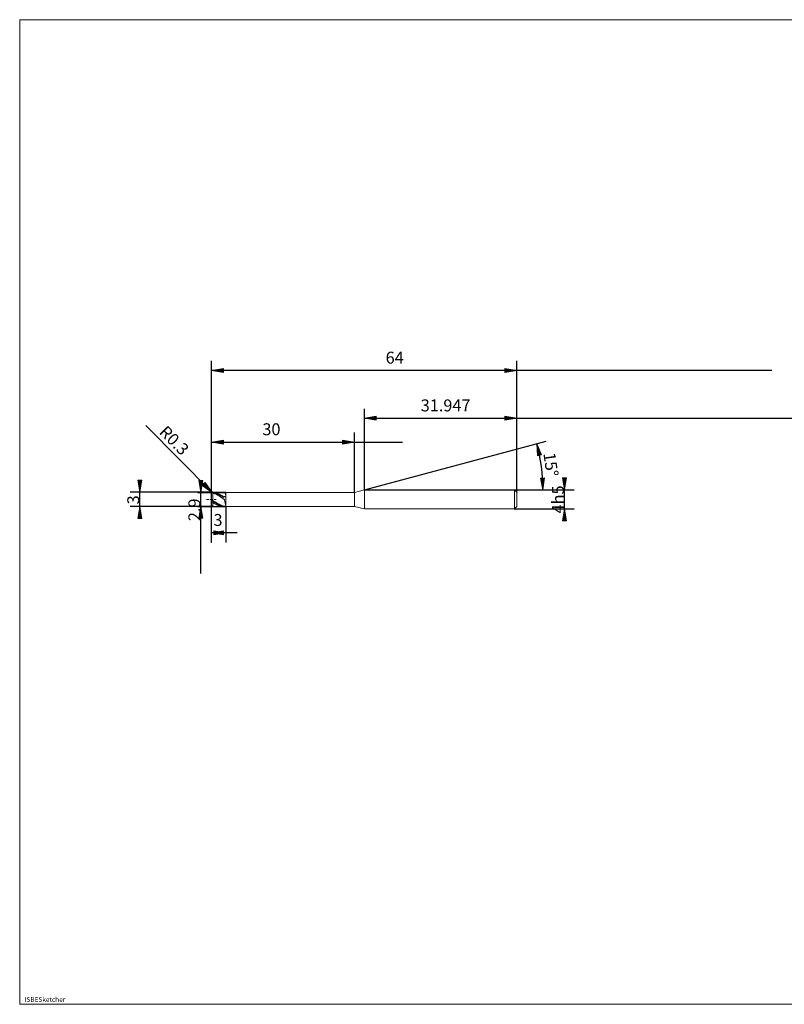
# Model space of a CAD drawing. Units: millimetres. Extents: x -126 to 134, y -103 to 103.
# Drawn here: x -126 to 35, y -103 to 103 of the extents above; entities that cross this region are included whole.
import ezdxf

# ---------------------------------------------------------------- set-up
doc = ezdxf.new("R2010")
doc.units = ezdxf.units.MM
doc.header["$MEASUREMENT"] = 0
doc.layers.get('0').update_dxf_attribs({"lineweight": 0})
for name, color, linetype, lineweight in [('Bemassung', 7, 'Continuous', 0), ('Geo', 7, 'Continuous', 0), ('Rahmen', 7, 'Continuous', 0), ('Text', 7, 'Continuous', 0)]:
    doc.layers.add(name, color=color, linetype=linetype, lineweight=lineweight)
doc.styles.get("Standard").update_dxf_attribs({"font": 'Arial'})
doc.dimstyles.new('BEM-ISBE', dxfattribs={"dimtxt": 2.5, "dimasz": 2.5, "dimexe": 1.25, "dimexo": 0.625, "dimtad": 1, "dimdec": 3, "dimzin": 0, "dimdsep": 46, "dimtxsty": 'Standard', "dimblk": 'VDDIM_DEFAULT', "dimcen": 0.09, "dimadec": 3, "dimazin": 0, "dimtol": 1, "dimtm": 1e-09, "dimtfac": 0.5, "dimtdec": 3, "dimtmove": 0, "dimatfit": 3, "dimfxl": 1, "dimtolj": 1, "dimtzin": 0, "dimarcsym": 0})

# ---------------------------------------------------------------- blocks, each defined once
blk = doc.blocks.new('VDDIM_DEFAULT')
at = {"linetype": 'Continuous'}
blk.add_hatch(color=0, dxfattribs=at).paths.add_polyline_path([(0, 0), (-1, -0.1665), (-1, 0.1665)], flags=0)
at = {"color": 0, "linetype": 'Continuous'}
blk.add_lwpolyline([(0, 0), (-1, -0.1665), (-1, 0.1665), (0, 0)], dxfattribs=at)
blk = doc.blocks.new('*D6')
at = {"layer": 'Bemassung', "color": 0, "lineweight": -2}
for p, q in [((-85.37, -6.49), (-85.37, 31.51)), ((-55.37, 3.96), (-55.37, 16.51)), ((-85.37, 14.51), (-45.35, 14.51))]:
    blk.add_line(p, q, dxfattribs=at)
at = {"layer": 'Bemassung', "color": 0}
for p in [(-55.37, 3.96), (-85.37, -6.49)]:
    blk.add_point(p, dxfattribs=at)
at = {"layer": 'Bemassung', "color": 0, "lineweight": -2, "xscale": 2.5, "yscale": 2.5, "zscale": 2.5, "rotation": 180}
blk.add_blockref('VDDIM_DEFAULT', (-85.37, 14.51), dxfattribs=at)
at = {"layer": 'Bemassung', "color": 0, "lineweight": -2, "xscale": 2.5, "yscale": 2.5, "zscale": 2.5}
blk.add_blockref('VDDIM_DEFAULT', (-55.37, 14.51), dxfattribs=at)
at = {"layer": 'Bemassung', "color": 0, "insert": (-72.79, 15.17), "char_height": 2.5, "attachment_point": 8}
blk.add_mtext('30', dxfattribs=at)
blk = doc.blocks.new('*D8')
at = {"layer": 'Bemassung', "color": 0, "lineweight": -2}
for p, q in [((-21.37, 4.01), (-21.37, 31.51)), ((-53.32, 4.51), (-53.32, 21.51)), ((-53.32, 19.51), (67.91, 19.51))]:
    blk.add_line(p, q, dxfattribs=at)
at = {"layer": 'Bemassung', "color": 0}
for p in [(-53.32, 4.51), (-21.37, 4.01)]:
    blk.add_point(p, dxfattribs=at)
at = {"layer": 'Bemassung', "color": 0, "lineweight": -2, "xscale": 2.5, "yscale": 2.5, "zscale": 2.5, "rotation": 180}
blk.add_blockref('VDDIM_DEFAULT', (-53.32, 19.51), dxfattribs=at)
at = {"layer": 'Bemassung', "color": 0, "lineweight": -2, "xscale": 2.5, "yscale": 2.5, "zscale": 2.5}
blk.add_blockref('VDDIM_DEFAULT', (-21.37, 19.51), dxfattribs=at)
at = {"layer": 'Bemassung', "color": 0, "insert": (-36.3, 20.17), "char_height": 2.5, "attachment_point": 8}
blk.add_mtext('31.947', dxfattribs=at)
blk = doc.blocks.new('*D10')
at = {"layer": 'Bemassung', "color": 0, "lineweight": -2}
for p, q in [((-85.37, -6.49), (-85.37, 31.51)), ((-82.37, 1.06), (-82.37, -6.49)), ((-79.94, -4.49), (-85.37, -4.49))]:
    blk.add_line(p, q, dxfattribs=at)
at = {"layer": 'Bemassung', "color": 0}
for p in [(-82.37, 1.06), (-85.37, -6.49)]:
    blk.add_point(p, dxfattribs=at)
at = {"layer": 'Bemassung', "color": 0, "lineweight": -2, "xscale": 2.5, "yscale": 2.5, "zscale": 2.5, "rotation": 180}
blk.add_blockref('VDDIM_DEFAULT', (-85.37, -4.49), dxfattribs=at)
at = {"layer": 'Bemassung', "color": 0, "lineweight": -2, "xscale": 2.5, "yscale": 2.5, "zscale": 2.5}
blk.add_blockref('VDDIM_DEFAULT', (-82.37, -4.49), dxfattribs=at)
at = {"layer": 'Bemassung', "color": 0, "insert": (-83.98, -3.83), "char_height": 2.5, "attachment_point": 8}
blk.add_mtext('3', dxfattribs=at)
blk = doc.blocks.new('*D11')
at = {"layer": 'Bemassung', "color": 0, "lineweight": -2}
for p, q in [((-85.37, -6.49), (-85.37, 31.51)), ((-21.37, 4.01), (-21.37, 31.51)), ((32.07, 29.51), (-85.37, 29.51))]:
    blk.add_line(p, q, dxfattribs=at)
at = {"layer": 'Bemassung', "color": 0}
for p in [(-21.37, 4.01), (-85.37, -6.49)]:
    blk.add_point(p, dxfattribs=at)
at = {"layer": 'Bemassung', "color": 0, "lineweight": -2, "xscale": 2.5, "yscale": 2.5, "zscale": 2.5, "rotation": 180}
blk.add_blockref('VDDIM_DEFAULT', (-85.37, 29.51), dxfattribs=at)
at = {"layer": 'Bemassung', "color": 0, "lineweight": -2, "xscale": 2.5, "yscale": 2.5, "zscale": 2.5}
blk.add_blockref('VDDIM_DEFAULT', (-21.37, 29.51), dxfattribs=at)
at = {"layer": 'Bemassung', "color": 0, "insert": (-46.97, 30.17), "char_height": 2.5, "attachment_point": 8}
blk.add_mtext('64', dxfattribs=at)
blk = doc.blocks.new('*D7')
at = {"layer": 'Bemassung', "color": 0, "lineweight": -2}
for q in [(-15.25, 14.71), (-13.91, 4.51)]:
    blk.add_line((-53.32, 4.51), q, dxfattribs=at)
blk.add_arc((-53.32, 4.51), 37.42, 0, 15, dxfattribs=at)
at = {"layer": 'Bemassung', "color": 0}
for p in [(-17.18, 14.19), (-16.23, 9.39), (-53.32, 4.51), (-15.91, 4.51)]:
    blk.add_point(p, dxfattribs=at)
at = {"layer": 'Bemassung', "color": 0, "lineweight": -2, "xscale": 2.5, "yscale": 2.5, "zscale": 2.5}
for p, rotation in [((-17.18, 14.19), 103.085529821728), ((-15.91, 4.51), 271.914470178272)]:
    blk.add_blockref('VDDIM_DEFAULT', p, dxfattribs=dict(at, rotation=rotation))
at = {"layer": 'Bemassung', "color": 0, "insert": (-16.24, 9.53), "char_height": 2.5, "attachment_point": 8, "rotation": 278.0759}
blk.add_mtext('15°', dxfattribs=at)
blk = doc.blocks.new('*D4')
at = {"layer": 'Bemassung', "color": 0, "lineweight": -2}
blk.add_line((-85.22, 3.97), (-99.1, 17.97), dxfattribs=at)
at = {"layer": 'Bemassung', "color": 0}
for p in [(-85.22, 3.97), (-85.07, 3.71)]:
    blk.add_point(p, dxfattribs=at)
at = {"layer": 'Bemassung', "color": 0, "lineweight": -2, "xscale": 2.5, "yscale": 2.5, "zscale": 2.5, "rotation": 314.728670772897}
blk.add_blockref('VDDIM_DEFAULT', (-85.22, 3.97), dxfattribs=at)
at = {"layer": 'Bemassung', "color": 0, "insert": (-94.61, 13.44), "char_height": 2.5, "attachment_point": 8, "rotation": 314.7287}
blk.add_mtext('R0.3', dxfattribs=at)
blk = doc.blocks.new('*D3')
at = {"layer": 'Bemassung', "color": 0, "lineweight": -2}
for p, q in [((-100.37, -0.5), (-100.37, 5.01)), ((-85.07, 4.01), (-102.37, 4.01)), ((-85.07, 1.01), (-102.37, 1.01))]:
    blk.add_line(p, q, dxfattribs=at)
at = {"layer": 'Bemassung', "color": 0}
for p in [(-85.07, 4.01), (-85.07, 1.01)]:
    blk.add_point(p, dxfattribs=at)
at = {"layer": 'Bemassung', "color": 0, "lineweight": -2, "xscale": 2.5, "yscale": 2.5, "zscale": 2.5}
for p, rotation in [((-100.37, 4.01), 270), ((-100.37, 1.01), 90)]:
    blk.add_blockref('VDDIM_DEFAULT', p, dxfattribs=dict(at, rotation=rotation))
at = {"layer": 'Bemassung', "color": 0, "insert": (-99.71, 2.42), "char_height": 2.5, "attachment_point": 8, "rotation": 90}
blk.add_mtext('3', dxfattribs=at)
blk = doc.blocks.new('*D5')
at = {"layer": 'Bemassung', "color": 0, "lineweight": -2}
for p, q in [((-88.24, 3.96), (-82.37, 3.96)), ((-87.57, -13.03), (-87.57, 3.96)), ((-88.24, 1.06), (-82.37, 1.06))]:
    blk.add_line(p, q, dxfattribs=at)
at = {"layer": 'Bemassung', "color": 0}
for p in [(-88.24, 3.96), (-88.24, 1.06)]:
    blk.add_point(p, dxfattribs=at)
at = {"layer": 'Bemassung', "color": 0, "lineweight": -2, "xscale": 2.5, "yscale": 2.5, "zscale": 2.5}
for p, rotation in [((-87.57, 3.96), 270), ((-87.57, 1.06), 90)]:
    blk.add_blockref('VDDIM_DEFAULT', p, dxfattribs=dict(at, rotation=rotation))
at = {"layer": 'Bemassung', "color": 0, "insert": (-86.91, 0.33), "char_height": 2.5, "attachment_point": 8, "rotation": 90}
blk.add_mtext('2.9', dxfattribs=at)
blk = doc.blocks.new('*D9')
at = {"layer": 'Bemassung', "color": 0, "lineweight": -2}
for p, q in [((-11.37, -1.75), (-11.37, 6.77)), ((-21.87, 4.51), (-9.37, 4.51)), ((-21.87, 0.51), (-9.37, 0.51))]:
    blk.add_line(p, q, dxfattribs=at)
at = {"layer": 'Bemassung', "color": 0}
for p in [(-21.87, 4.51), (-21.87, 0.51)]:
    blk.add_point(p, dxfattribs=at)
at = {"layer": 'Bemassung', "color": 0, "lineweight": -2, "xscale": 2.5, "yscale": 2.5, "zscale": 2.5}
for p, rotation in [((-11.37, 4.51), 270), ((-11.37, 0.51), 90)]:
    blk.add_blockref('VDDIM_DEFAULT', p, dxfattribs=dict(at, rotation=rotation))
at = {"layer": 'Bemassung', "color": 0, "insert": (-10.71, 2.51), "char_height": 2.5, "attachment_point": 8, "rotation": 90}
blk.add_mtext('4h5', dxfattribs=at)

msp = doc.modelspace()

# ---------------------------------------------------------------- linework, layer by layer
at = {"layer": 'Geo'}
for p, q in [((-55.3747, 3.9558), (-53.3221, 4.5058)), ((-53.3221, 4.5058), (-21.8747, 4.5058)), ((-53.3221, 4.5058), (-53.3221, 0.5058)), ((-53.3221, 4.5058), (-53.3221, 0.5058)), ((-21.8747, 4.5058), (-21.3747, 4.0058)), ((-21.8747, 4.5058), (-21.8747, 0.5058)), ((-86.3747, 2.5058), (-86.0747, 2.5058)), ((-85.9472, 2.5058), (-85.8622, 2.5058)), ((-85.6497, 2.5058), (-85.2247, 2.5058)), ((-85.3747, 3.7058), (-85.2747, 3.9279)), ((-85.3747, 3.6798), (-85.2747, 3.895)), ((-85.3747, 3.6471), (-85.2747, 3.838)), ((-85.3747, 2.5058), (-85.2747, 2.4401)), ((-85.3747, 2.5058), (-85.3747, 2.5058)), ((-85.3747, 2.5058), (-85.3747, 2.5058)), ((-85.3747, 2.3581), (-85.2747, 2.2937)), ((-85.3747, 2.135), (-85.2747, 2.0038)), ((-85.333, 2.5058), (-85.3745, 3.6953)), ((-85.333, 2.5058), (-85.3745, 1.3163)), ((-85.2747, 3.9279), (-85.1747, 3.9823)), ((-85.2747, 3.895), (-85.1747, 3.9428)), ((-85.2747, 3.838), (-85.1747, 3.8678)), ((-85.2747, 2.4401), (-85.1747, 2.369)), ((-85.2747, 2.2937), (-85.1747, 2.2243)), ((-85.1747, 3.9823), (-85.0747, 3.9914)), ((-85.1747, 3.9428), (-85.0747, 3.9452)), ((-85.1747, 3.8678), (-85.0747, 3.8547)), ((-85.1747, 2.369), (-85.0747, 2.2986)), ((-85.1747, 2.2243), (-85.0747, 2.1559)), ((-85.0972, 2.5058), (-85.0122, 2.5058)), ((-85.0747, 4.0058), (-82.3747, 4.0058)), ((-85.0747, 4.0058), (-85.0747, 1.0058)), ((-85.0747, 4.0058), (-85.0747, 1.0058)), ((-85.0747, 3.9914), (-84.9747, 3.9803)), ((-85.0747, 3.9452), (-84.9747, 3.9275)), ((-85.0747, 3.8547), (-84.9747, 3.823)), ((-85.0747, 2.2986), (-84.9747, 2.2302)), ((-85.0747, 2.1559), (-84.9747, 2.0898)), ((-84.9747, 3.9803), (-84.8747, 3.966)), ((-84.9747, 3.9275), (-84.8747, 3.9068)), ((-84.9747, 3.823), (-84.8747, 3.7884)), ((-84.9747, 2.2302), (-84.8747, 2.1625)), ((-84.9747, 2.0898), (-84.8747, 2.0246)), ((-84.8747, 3.966), (-84.7747, 3.9486)), ((-84.8747, 3.9068), (-84.7747, 3.8831)), ((-84.8747, 3.7884), (-84.7747, 3.7511)), ((-84.8747, 2.1625), (-84.7747, 2.0954)), ((-84.7997, 2.5058), (-84.3747, 2.5058)), ((-84.7747, 3.9486), (-84.6747, 3.9281)), ((-84.7747, 3.8831), (-84.6747, 3.8565)), ((-84.7747, 3.7511), (-84.6747, 3.7112)), ((-84.7747, 2.0954), (-84.6747, 2.0292)), ((-84.6747, 3.9281), (-84.5747, 3.9046)), ((-84.6747, 3.8565), (-84.5747, 3.8269)), ((-84.6747, 3.7112), (-84.5747, 3.6687)), ((-84.5747, 3.9046), (-84.4747, 3.8781)), ((-84.5747, 3.8269), (-84.4747, 3.7946)), ((-84.5747, 3.6687), (-84.4747, 3.6237)), ((-84.4747, 3.8781), (-84.3747, 3.8486)), ((-84.4747, 3.7946), (-84.3747, 3.7595)), ((-84.4747, 3.6237), (-84.3747, 3.5763)), ((-84.3747, 3.8486), (-84.2747, 3.8163)), ((-84.3747, 3.7595), (-84.2747, 3.7217)), ((-84.3747, 3.5763), (-84.2747, 3.5267)), ((-84.2747, 3.8163), (-84.1747, 3.7812)), ((-84.2747, 3.7217), (-84.1747, 3.6813)), ((-84.2747, 3.5267), (-84.1747, 3.4749)), ((-84.1747, 3.7812), (-84.0747, 3.7434)), ((-84.1747, 3.6813), (-84.0747, 3.6385)), ((-84.1747, 3.4749), (-84.0747, 3.421)), ((-84.0747, 3.7434), (-83.9747, 3.703)), ((-84.0747, 3.6385), (-83.9747, 3.5932)), ((-84.0747, 3.421), (-83.9747, 3.3651)), ((-83.9747, 3.703), (-83.8747, 3.66)), ((-83.9747, 3.5932), (-83.8747, 3.5456)), ((-83.9747, 3.3651), (-83.8747, 3.3074)), ((-83.8747, 3.66), (-83.7747, 3.6145)), ((-83.8747, 3.5456), (-83.7747, 3.4958)), ((-83.8747, 3.3074), (-83.7747, 3.248)), ((-83.7747, 3.6145), (-83.6747, 3.5667)), ((-83.7747, 3.4958), (-83.6747, 3.4438)), ((-83.7747, 3.248), (-83.6747, 3.1871)), ((-83.6747, 3.5667), (-83.5747, 3.5166)), ((-83.6747, 3.4438), (-83.5747, 3.3899)), ((-83.6747, 3.1871), (-83.5747, 3.1246)), ((-83.5747, 3.5166), (-83.4747, 3.4643)), ((-83.5747, 3.3899), (-83.4747, 3.3341)), ((-83.5747, 3.1246), (-83.4747, 3.0609)), ((-83.4747, 3.4643), (-83.3747, 3.41)), ((-83.4747, 3.3341), (-83.3747, 3.2765)), ((-83.4747, 3.0609), (-83.3747, 2.9959)), ((-83.3747, 3.41), (-83.2747, 3.3538)), ((-83.3747, 3.2765), (-83.2747, 3.2172)), ((-83.3747, 2.9959), (-83.2747, 2.93)), ((-83.2747, 3.3538), (-83.1747, 3.2958)), ((-83.2747, 3.2172), (-83.1747, 3.1565)), ((-83.2747, 2.93), (-83.1747, 2.8631)), ((-83.1747, 3.2958), (-83.0747, 3.2361)), ((-83.1747, 3.1565), (-83.0747, 3.0944)), ((-83.1747, 2.8631), (-83.0747, 2.7954)), ((-83.0747, 3.2361), (-82.9747, 3.1748)), ((-83.0747, 3.0944), (-82.9747, 3.031)), ((-83.0747, 2.7954), (-82.9747, 2.7272)), ((-82.9747, 3.1748), (-82.8747, 3.1121)), ((-82.9747, 3.031), (-82.8747, 2.9664)), ((-82.9747, 2.7272), (-82.8747, 2.6584)), ((-82.8747, 3.1121), (-82.7747, 3.0481)), ((-82.8747, 2.9664), (-82.7747, 2.9009)), ((-82.8747, 2.6584), (-82.7747, 2.5894)), ((-82.7747, 3.0481), (-82.7497, 3.0319)), ((-82.7747, 2.5894), (-82.7497, 2.5721)), ((-82.7497, 4.0058), (-82.6497, 4.0016)), ((-82.7497, 3.0319), (-82.6497, 3.0504)), ((-82.7497, 2.5721), (-82.6497, 2.3941)), ((-82.6497, 4.0016), (-82.5497, 3.9267)), ((-82.6497, 3.0504), (-82.5497, 3.0893)), ((-82.6497, 2.3941), (-82.5497, 2.0251)), ((-82.5497, 3.9267), (-82.4497, 3.6424)), ((-82.5497, 3.0893), (-82.4497, 3.1478)), ((-82.4497, 3.6424), (-82.3747, 3.2038)), ((-82.4497, 3.1478), (-82.3747, 3.2038)), ((-82.3747, 4.0058), (-82.3747, 3.9558)), ((-82.3747, 4.0058), (-82.3747, 1.0058)), ((-82.3747, 3.9558), (-55.3747, 3.9558)), ((-82.3747, 3.9558), (-82.3747, 1.0558)), ((-55.3747, 3.9558), (-55.3747, 1.0558)), ((-21.3747, 4.0058), (-21.3747, 2.5058)), ((-21.3747, 4.0058), (-21.3747, 1.0058)), ((-85.2747, 2.0038), (-85.1747, 1.9194)), ((-85.1747, 1.9194), (-85.0747, 1.8497)), ((-85.0747, 1.8497), (-84.9747, 1.7881)), ((-85.0747, 1.0058), (-82.3747, 1.0058)), ((-84.9747, 1.7881), (-84.8747, 1.728)), ((-84.8747, 2.0246), (-84.7747, 1.9605)), ((-84.8747, 1.728), (-84.7747, 1.6697)), ((-84.7747, 1.9605), (-84.6747, 1.8974)), ((-84.7747, 1.6697), (-84.6747, 1.613)), ((-84.6747, 2.0292), (-84.5747, 1.9641)), ((-84.6747, 1.8974), (-84.5747, 1.8357)), ((-84.6747, 1.613), (-84.5747, 1.5583)), ((-84.5747, 1.9641), (-84.4747, 1.9001)), ((-84.5747, 1.8357), (-84.4747, 1.7754)), ((-84.5747, 1.5583), (-84.4747, 1.5057)), ((-84.4747, 1.9001), (-84.3747, 1.8374)), ((-84.4747, 1.7754), (-84.3747, 1.7167)), ((-84.4747, 1.5057), (-84.3747, 1.4551)), ((-84.3747, 1.8374), (-84.2747, 1.7761)), ((-84.3747, 1.7167), (-84.2747, 1.6597)), ((-84.3747, 1.4551), (-84.2747, 1.4068)), ((-84.2747, 1.7761), (-84.1747, 1.7163)), ((-84.2747, 1.6597), (-84.1747, 1.6044)), ((-84.2747, 1.4068), (-84.1747, 1.3608)), ((-84.1747, 1.7163), (-84.0747, 1.6583)), ((-84.1747, 1.6044), (-84.0747, 1.5511)), ((-84.1747, 1.3608), (-84.0747, 1.3173)), ((-84.0747, 1.6583), (-83.9747, 1.602)), ((-84.0747, 1.5511), (-83.9747, 1.4998)), ((-84.0747, 1.3173), (-83.9747, 1.2763)), ((-83.9747, 1.602), (-83.8747, 1.5477)), ((-83.9747, 1.4998), (-83.8747, 1.4507)), ((-83.9747, 1.2763), (-83.8747, 1.238)), ((-83.8747, 1.5477), (-83.7747, 1.4955)), ((-83.8747, 1.4507), (-83.7747, 1.4038)), ((-83.8747, 1.238), (-83.7747, 1.2023)), ((-83.7747, 1.4955), (-83.6747, 1.4454)), ((-83.7747, 1.4038), (-83.6747, 1.3593)), ((-83.7747, 1.2023), (-83.6747, 1.1694)), ((-83.6747, 1.4454), (-83.5747, 1.3975)), ((-83.6747, 1.3593), (-83.5747, 1.3172)), ((-83.6747, 1.1694), (-83.5747, 1.1394)), ((-83.5747, 1.3975), (-83.4747, 1.352)), ((-83.5747, 1.3172), (-83.4747, 1.2777)), ((-83.5747, 1.1394), (-83.4747, 1.1123)), ((-83.4747, 1.352), (-83.3747, 1.309)), ((-83.4747, 1.2777), (-83.3747, 1.2407)), ((-83.4747, 1.1123), (-83.3747, 1.0881)), ((-83.3747, 1.309), (-83.2747, 1.2685)), ((-83.3747, 1.2407), (-83.2747, 1.2065)), ((-83.3747, 1.0881), (-83.2747, 1.067)), ((-83.2747, 1.2685), (-83.1747, 1.2307)), ((-83.2747, 1.2065), (-83.1747, 1.175)), ((-83.2747, 1.067), (-83.1747, 1.049)), ((-83.1747, 1.2307), (-83.0747, 1.1956)), ((-83.1747, 1.175), (-83.0747, 1.1464)), ((-83.1747, 1.049), (-83.0747, 1.034)), ((-83.0747, 1.1956), (-82.9747, 1.1632)), ((-83.0747, 1.1464), (-82.9747, 1.1207)), ((-83.0747, 1.034), (-82.9747, 1.0222)), ((-82.9747, 1.1632), (-82.8747, 1.1338)), ((-82.9747, 1.1207), (-82.8747, 1.0979)), ((-82.9747, 1.0222), (-82.8747, 1.0136)), ((-82.8747, 1.1338), (-82.7747, 1.1073)), ((-82.8747, 1.0979), (-82.7747, 1.0781)), ((-82.8747, 1.0136), (-82.7747, 1.0081)), ((-82.7747, 1.1073), (-82.7497, 1.1011)), ((-82.7747, 1.0081), (-82.7497, 1.0073)), ((-82.7497, 1.1011), (-82.6497, 1.1082)), ((-82.7497, 1.0073), (-82.6497, 1.0058)), ((-82.6497, 1.1082), (-82.5497, 1.1239)), ((-82.5497, 2.0251), (-82.4497, 1.527)), ((-82.5497, 1.1239), (-82.4497, 1.1501)), ((-82.4497, 1.527), (-82.3747, 1.1781)), ((-82.4497, 1.1501), (-82.3747, 1.1781)), ((-82.3747, 1.0058), (-82.3747, 1.0558)), ((-82.3747, 1.0558), (-55.3747, 1.0558)), ((-55.3747, 1.0558), (-53.3221, 0.5058)), ((-53.3221, 0.5058), (-21.8747, 0.5058)), ((-21.8747, 0.5058), (-21.3747, 1.0058))]:
    msp.add_line(p, q, dxfattribs=at)
for centre, start, end in [((-85.0747, 3.7058), 90, 182), ((-85.0747, 1.3058), 178, 270)]:
    msp.add_arc(centre, 0.3, start, end, dxfattribs=at)
at = {"layer": 'Rahmen'}
msp.add_lwpolyline([(-125.5406, 102.9884), (134.3109, 102.9884), (134.3109, -103.239), (-125.5406, -103.239)], close=True, dxfattribs=at)

# ---------------------------------------------------------------- texts
at = {"layer": 'Text'}
msp.add_text('ISBESketcher', height=1, dxfattribs=at).set_placement((-124.5383, -102.739))

# ---------------------------------------------------------------- dimensions: what is measured, and where the dimension line sits
at = {"layer": 'Bemassung'}
for base, p1, p2, text, picture, middle in [((-85.3747, 29.5058), (-21.3747, 4.0058), (-85.3747, -6.4942), '64', '*D11', (-46.9736, 30.1725)), ((-55.3747, 14.5058), (-85.3747, -6.4942), (-55.3747, 3.9558), '30', '*D6', (-72.7865, 15.1725)), ((-85.3747, -4.4942), (-82.3747, 1.0558), (-85.3747, -6.4942), '3', '*D10', (-83.9791, -3.8275)), ((-21.3747, 19.5058), (-53.3221, 4.5058), (-21.3747, 4.0058), '31.947', '*D8', (-36.297, 20.1725))]:
    dim = msp.add_linear_dim(base=base, p1=p1, p2=p2, text=text, dimstyle='BEM-ISBE', override={"dimgap": 0.625, "dimlfac": 1, "dimzin": 8, "dimtol": 0, "dimlim": 0, "dimtzin": 8}, dxfattribs=at)
    dim.commit()
    dim.dimension.update_dxf_attribs({"geometry": picture, "text_midpoint": middle})
dim = msp.add_radius_dim(center=(-85.0747, 3.7058), mpoint=(-85.2239, 3.9661), text='R0.3', dimstyle='BEM-ISBE', override={"dimgap": 0.625, "dimlfac": 1, "dimzin": 8, "dimtol": 0, "dimlim": 0, "dimtzin": 8}, dxfattribs=at)
dim.commit()
dim.dimension.update_dxf_attribs({"geometry": '*D4', "text_midpoint": (-94.6088, 13.4403), "dimtype": 164})
dim = msp.add_angular_dim_2l(base=(-16.2255, 9.3897), line1=((-53.3221, 4.5058), (-17.1804, 14.1899)), line2=((-15.9054, 4.5058), (-53.3221, 4.5058)), text='15°', dimstyle='BEM-ISBE', override={"dimgap": 0.625, "dimazin": 2, "dimtol": 0, "dimlim": 0, "dimtzin": 8}, dxfattribs=at)
dim.commit()
dim.dimension.update_dxf_attribs({"geometry": '*D7', "text_midpoint": (-16.2445, 9.5313)})
for base, p1, p2, text, picture, middle in [((-100.3747, 4.0058), (-85.0747, 1.0058), (-85.0747, 4.0058), '3', '*D3', (-99.708, 2.4223)), ((-87.5747, 3.9558), (-88.2414, 1.0558), (-88.2414, 3.9558), '2.9', '*D5', (-86.908, 0.3341)), ((-11.3747, 4.5058), (-21.8747, 0.5058), (-21.8747, 4.5058), '4h5', '*D9', (-10.708, 2.5058))]:
    dim = msp.add_linear_dim(base=base, p1=p1, p2=p2, angle=90, text=text, dimstyle='BEM-ISBE', override={"dimgap": 0.625, "dimlfac": 1, "dimzin": 8, "dimtol": 0, "dimlim": 0, "dimtzin": 8}, dxfattribs=at)
    dim.commit()
    dim.dimension.update_dxf_attribs({"geometry": picture, "text_midpoint": middle})

doc.saveas('drawing.dxf')
